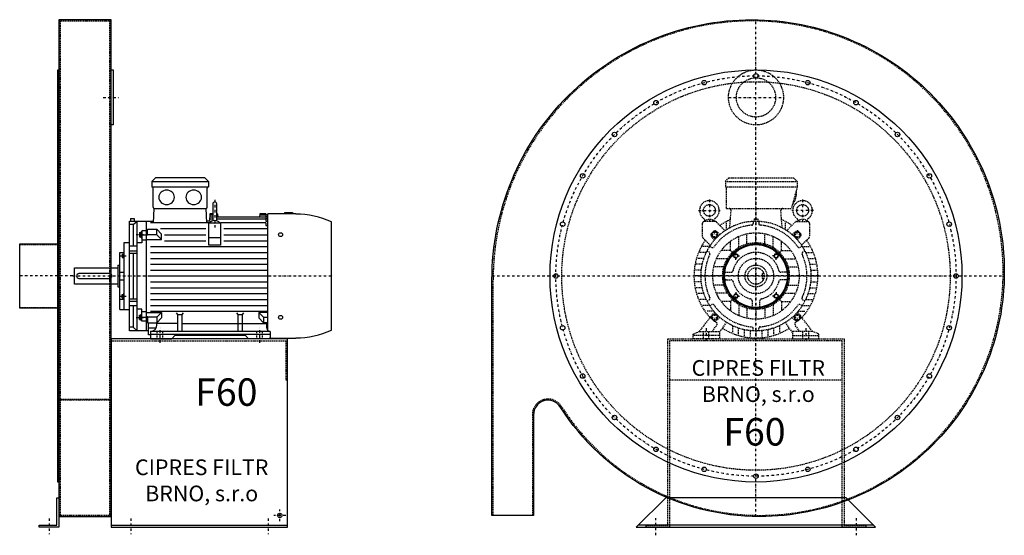
# Model space of a CAD drawing. Units: millimetres. Extents: x -2176 to 3440, y -9076 to 4936.
# Drawn here: x 891 to 3400, y -4320 to -3006 of the extents above; entities that cross this region are included whole.
import ezdxf

# ---------------------------------------------------------------- set-up
doc = ezdxf.new("R2010")
doc.units = ezdxf.units.MM
doc.linetypes.add('SKRYTÁ2', pattern=[4.7625, 3.175, -1.5875])
doc.linetypes.add('ČERCHOVANÁ2', pattern=[12.7, 6.35, -3.175, 0, -3.175])
doc.layers.add('NEVID', color=8, linetype='SKRYTÁ2')
doc.layers.add('OSY', color=3, linetype='ČERCHOVANÁ2')
doc.styles.get("Standard").update_dxf_attribs({"font": 'ARIAL.TTF'})

# ---------------------------------------------------------------- blocks, each defined once
blk = doc.blocks.new('MOTOR 18.5kW BOK')
for p, q in [((-21, 401), (-12, 410)), ((114, 410), (-12, 410)), ((123, 401), (114, 410)), ((-21, 401), (123, 401)), ((-21, 401), (-21, 387)), ((-21, 387), (123, 387)), ((-18, 335), (-18, 384)), ((120, 335), (120, 384)), ((123, 401), (123, 387)), ((-16.9, 295.6), (-15, 332)), ((-15, 332), (117, 332)), ((118.6, 295.6), (117, 332)), ((134.2, 343.8), (134.2, 303.8)), ((139.2, 348.8), (139.2, 348.8)), ((144.2, 303.8), (144.2, 343.8)), ((-76, 306.1), (-66, 306.1)), ((-76, 306.1), (-76, 300)), ((-66, 306.1), (-66, 300)), ((126.7, 318), (125.5, 300)), ((134.2, 304.5), (125.7, 304.5)), ((134.2, 310.3), (126.2, 310.3)), ((134.2, 314.9), (126.5, 314.9)), ((134.2, 318), (126.7, 318)), ((146.2, 318), (144.2, 318)), ((146.4, 314.9), (144.2, 314.9)), ((269.2, 310.3), (144.2, 310.3)), ((269.2, 304.5), (144.2, 304.5)), ((146.2, 318), (146.8, 310.3)), ((254.2, 318), (253.5, 310.3)), ((269.2, 314.9), (253.9, 314.9)), ((269.2, 318), (254.2, 318)), ((269.2, 318), (269.2, 316.7)), ((269.2, 316.7), (274.2, 316.7)), ((269.2, 314.9), (269.2, 311.9)), ((269.2, 311.9), (274.2, 311.9)), ((269.2, 310.3), (269.2, 306.3)), ((269.2, 306.3), (274.2, 306.3)), ((269.2, 304.5), (269.2, 299.5)), ((274.2, 21.5), (274.2, 318)), ((345.7, 318), (274.2, 318)), ((317.7, 318), (317.7, 322)), ((317.7, 322), (337.7, 322)), ((337.7, 322), (337.7, 318)), ((-78, 20), (-78, 300)), ((-78, 300), (-16.7, 300)), ((-68.5, 290.8), (-78, 290.8)), ((-68.5, 290.8), (-59, 300)), ((-68.5, 290.8), (-68.5, 236)), ((-59, 20), (-59, 300)), ((-36, 300), (-36, 20)), ((-32, 279), (-8.8, 279)), ((-32, 263.9), (-32, 279)), ((124.2, 295.6), (-25, 295.6)), ((3.6, 266.6), (-8.8, 279)), ((-8.8, 265.1), (-8.8, 279)), ((116.2, 280), (1.2, 280)), ((125.5, 300), (118.4, 300)), ((124.2, 238.2), (124.2, 295.6)), ((124.2, 295.6), (154.2, 295.6)), ((154.2, 295.6), (154.2, 238.2)), ((269.2, 295.6), (154.2, 295.6)), ((274.2, 280), (162.2, 280)), ((269.2, 299.5), (274.2, 299.5)), ((269.2, 295.6), (269.2, 288.6)), ((269.2, 288.6), (274.2, 288.6)), ((437, 21.7), (437, 298.3)), ((-53, 271.1), (-53, 259.6)), ((-53, 271.1), (-48, 271.1)), ((-53, 259.6), (-48, 259.6)), ((-52.2, 268.2), (-48.8, 268.2)), ((-52.2, 262.5), (-48.8, 262.5)), ((-48, 273.1), (-48, 257.6)), ((-48, 273.1), (-47, 273.1)), ((-48, 257.6), (-47, 257.6)), ((-36, 275.2), (-47, 275.2)), ((-47, 275.2), (-47, 244.2)), ((-47, 264.9), (-36, 264.9)), ((-36, 251.7), (-47, 251.7)), ((-32, 274.2), (-36, 274.2)), ((-32, 263.9), (-36, 263.9)), ((-36, 252.7), (3.6, 252.7)), ((-8.8, 265.1), (-32, 265.1)), ((3.6, 252.7), (-8.8, 265.1)), ((3.6, 252.7), (3.6, 266.6)), ((11.2, 265), (116.2, 265)), ((124.2, 257.7), (154.2, 257.7)), ((162.2, 265), (274.2, 265)), ((-92, 75), (-92, 245)), ((-92, 245), (-78, 245)), ((-59, 236), (-78, 236)), ((-47, 244.2), (-59, 244.2)), ((-25, 235), (274.2, 235)), ((11.2, 250), (116.2, 250)), ((154.2, 238.2), (124.2, 238.2)), ((162.2, 250), (274.2, 250)), ((-103, 75), (-103, 220)), ((-103, 220), (-92, 220)), ((-97, 215.5), (-97, 207)), ((-97, 215.5), (-93, 215.5)), ((-97, 207), (-93, 207)), ((-96.2, 213.4), (-93.8, 213.4)), ((-96.2, 209.1), (-93.8, 209.1)), ((-93, 217.5), (-93, 205)), ((-93, 217.5), (-92, 217.5)), ((-93, 205), (-92, 205)), ((-78, 223.9), (-59, 223.9)), ((-78, 218.4), (-59, 218.4)), ((-68.5, 218.4), (-68.5, 101.6)), ((-25, 220), (274.2, 220)), ((-25, 205), (274.2, 205)), ((-218, 139), (-218, 181)), ((-218, 181), (-108, 181)), ((-108, 188), (-108, 132)), ((-108, 188), (-103, 188)), ((-25, 190), (274.2, 190)), ((-103, 170), (-92, 170)), ((-25, 175), (274.2, 175)), ((-25, 160), (274.2, 160)), ((-108, 139), (-218, 139)), ((-108, 132), (-103, 132)), ((-103, 150), (-92, 150)), ((-25, 145), (274.2, 145)), ((-25, 130), (274.2, 130)), ((-97, 104.5), (-97, 113)), ((-97, 113), (-93, 113)), ((-97, 104.5), (-93, 104.5)), ((-96.2, 110.9), (-93.8, 110.9)), ((-96.2, 106.6), (-93.8, 106.6)), ((-93, 102.5), (-93, 115)), ((-93, 115), (-92, 115)), ((-93, 102.5), (-92, 102.5)), ((-78, 101.6), (-59, 101.6)), ((-25, 115), (274.2, 115)), ((-92, 99.9), (-103, 99.9)), ((-78, 96.1), (-59, 96.1)), ((-59, 84), (-78, 84)), ((-68.5, 84), (-68.5, 29.2)), ((-47, 75.8), (-59, 75.8)), ((-47, 44.8), (-47, 75.8)), ((-25, 100), (274.2, 100)), ((-25, 85), (274.2, 85)), ((-103, 75), (-92, 75)), ((-92, 75), (-78, 75)), ((-53, 48.9), (-53, 60.4)), ((-53, 60.4), (-48, 60.4)), ((-52.2, 57.5), (-48.8, 57.5)), ((-52.2, 51.8), (-48.8, 51.8)), ((-48, 46.9), (-48, 62.4)), ((-48, 62.4), (-47, 62.4)), ((-36, 68.3), (-47, 68.3)), ((-47, 55.1), (-36, 55.1)), ((-36, 67.3), (3.6, 67.3)), ((-32, 56.1), (-36, 56.1)), ((-32, 56.1), (-32, 41)), ((-8.8, 54.9), (-32, 54.9)), ((-25, 70), (274.2, 70)), ((3.6, 67.3), (-8.8, 54.9)), ((-8.8, 54.9), (-8.8, 41)), ((3.6, 53.4), (-8.8, 41)), ((3.6, 67.3), (3.6, 53.4)), ((45, 62.3), (41.5, 65.9)), ((45, 19), (45, 62.3)), ((45, 62.3), (56, 62.3)), ((56, 62.3), (59.5, 65.9)), ((56, 19), (56, 62.3)), ((199, 62.3), (195.5, 65.9)), ((199, 19), (199, 62.3)), ((199, 62.3), (210, 62.3)), ((210, 62.3), (213.5, 65.9)), ((210, 19), (210, 62.3)), ((274.2, 67.3), (251.4, 67.3)), ((251.4, 67.3), (263.8, 54.9)), ((251.4, 67.3), (251.4, 53.4)), ((251.4, 53.4), (263.8, 41)), ((263.8, 54.9), (274.2, 54.9)), ((263.8, 54.9), (263.8, 41)), ((-68.5, 29.2), (-78, 29.2)), ((-68.5, 29.2), (-59, 20)), ((-53, 48.9), (-48, 48.9)), ((-48, 46.9), (-47, 46.9)), ((-36, 44.8), (-47, 44.8)), ((-32, 45.8), (-36, 45.8)), ((-32, 41), (-8.8, 41)), ((-30, 10), (-30, 41)), ((-10.8, 26.9), (-29.5, 26.9)), ((-8.2, 35.8), (-8.2, 41.5)), ((45, 38.8), (-8.2, 38.8)), ((56, 38.8), (199, 38.8)), ((165, 38.8), (272, 38.8)), ((274.2, 41), (263.8, 41)), ((272, 27), (272, 41)), ((-30, 20), (-78, 20)), ((-25, 10), (-30, 10)), ((-25, 19), (-25, 0)), ((280, 19), (-25, 19)), ((-25, 12), (280, 12)), ((-25, 0), (29.5, 0)), ((29.5, 0), (37.5, 8)), ((217.5, 8), (37.5, 8)), ((225.5, 0), (217.5, 8)), ((280, 0), (225.5, 0)), ((280, 19), (280, 0)), ((280, 0), (280, 3)), ((280, 2), (345.7, 2))]:
    blk.add_line(p, q)
blk.add_lwpolyline([(-207, 154), (-129, 154, 0.414214), (-123, 160), (-123, 160, 0.414214), (-129, 166), (-207, 166, 0.414214), (-213, 160), (-213, 160, 0.414214)], format="xyb", close=True)
for centre in [(307, 265.4), (307, 54.6)]:
    blk.add_circle(centre, 5)
for centre, radius, start, end in [((-21, 384), 3, 0, 90), ((-21, 384), 3, 0, 90), ((123, 384), 3, 90, 180), ((-15, 335), 3, 180, 270), ((117, 335), 3, 270, 0), ((139.2, 343.8), 5, 90, 180), ((139.2, 343.8), 5, 0, 90), ((139.2, 303.8), 5, 180, 219.5173), ((139.2, 303.8), 5, 320.2239, 0), ((340.5, 72.9), 245.1, 66.8269, 88.7812), ((139.1, 282.8), 18.3, 44.6753, 135.3247), ((-47.4, 271.1), 5.61, 180, 210.9791), ((-47.4, 265.4), 5.61, 149.0209, 210.9791), ((-47.4, 259.6), 5.61, 149.0209, 180), ((-53.6, 271.1), 5.61, 329.0209, 0), ((-53.6, 265.4), 5.61, 329.0209, 30.9791), ((-53.6, 259.6), 5.61, 0, 30.9791), ((-93.7, 215.6), 3.3, 180.278, 220.7738), ((-93.7, 211.3), 3.25, 138.9482, 221.0518), ((-93.7, 207), 3.3, 139.2262, 179.722), ((-96.3, 215.6), 3.3, 319.2262, 359.722), ((-96.3, 211.3), 3.25, 318.9482, 41.0518), ((-96.3, 207), 3.3, 0.278, 40.7738), ((-93.7, 113), 3.3, 180.278, 220.7738), ((-93.7, 108.7), 3.25, 138.9482, 221.0518), ((-93.7, 104.4), 3.3, 139.2262, 179.722), ((-96.3, 113), 3.3, 319.2262, 359.722), ((-96.3, 108.7), 3.25, 318.9482, 41.0518), ((-96.3, 104.4), 3.3, 0.278, 40.7738), ((-47.4, 60.4), 5.61, 180, 210.9791), ((-47.4, 54.6), 5.61, 149.0209, 210.9791), ((-47.4, 48.9), 5.61, 149.0209, 180), ((-53.6, 60.4), 5.61, 329.0209, 0), ((-53.6, 54.6), 5.61, 329.0209, 30.9791), ((-53.6, 48.9), 5.61, 0, 30.9791), ((-25, 35.8), 16.8, 270, 0), ((280, 27), 8, 180, 270), ((340.5, 247.1), 245.1, 271.2188, 293.1731)]:
    blk.add_arc(centre, radius, start, end)
at = {"extrusion": (0, 0, -1)}
for centre in [(16.5, 360.5), (85.5, 360.5)]:
    blk.add_ellipse(centre, major_axis=(20, 0), ratio=0.915, dxfattribs=at)
at = {"layer": 'NEVID'}
for p, q in [((-7.2, 0), (-7.2, 19)), ((7.2, 0), (7.2, 19)), ((246.8, 0), (246.8, 19)), ((261.2, 0), (261.2, 19))]:
    blk.add_line(p, q, dxfattribs=at)
at = {"layer": 'OSY'}
for p, q in [((139.2, 353.8), (139.1, 282.8)), ((-61.5, 265.4), (-39.5, 265.4)), ((-103.5, 211.3), (-86.5, 211.3)), ((-223, 160), (442, 160)), ((-103.5, 108.7), (-86.5, 108.7)), ((-61.5, 54.6), (-39.5, 54.6)), ((0, -10), (0, 29)), ((254, -10), (254, 29))]:
    blk.add_line(p, q, dxfattribs=at)
blk = doc.blocks.new('F60 GR180 BOK')
for p, q in [((100, 653), (100, -612.9)), ((233, 653), (100, 653)), ((233, -612.9), (233, 653)), ((100, -612.9), (233, -612.9)), ((233, -635), (683, -635))]:
    blk.add_line(p, q)
for points in [[(97, 525), (100, 525), (100, -525), (97, -525)], [(233, 525), (238, 525), (238, 385), (233, 385)], [(0, 82), (97, 82), (97, -82), (0, -82)], [(100, -565), (100, -640), (50, -640), (50, -635), (95, -635), (95, -565)]]:
    blk.add_lwpolyline(points, close=True)
blk.add_lwpolyline([(233, -640), (683, -640), (683, -160), (233, -160), (233, -640)])
blk.add_circle((663, -610), 5.5)
at = {"layer": 'NEVID'}
for p, q in [((100, 650.1), (233, 650.1)), ((104, -610), (104, 650.1)), ((229, 650.1), (229, -610)), ((0, 80), (100, 80)), ((0, -80), (100, -80)), ((233, -165), (683, -165)), ((100, -313.5), (233, -313.5)), ((233, -316.5), (100, -316.5)), ((233, -610), (100, -610))]:
    blk.add_line(p, q, dxfattribs=at)
blk.add_lwpolyline([(678, -165), (678, -265), (683, -265)], dxfattribs=at)
at = {"layer": 'OSY'}
for p, q in [((213, 455), (253, 455)), ((135, 0), (0, 0)), ((663, -625), (663, -595)), ((75, -617.5), (75, -657.5)), ((283, -617.5), (283, -657.5)), ((633, -617.5), (633, -657.5)), ((678, -610), (648, -610))]:
    blk.add_line(p, q, dxfattribs=at)
blk.add_blockref('MOTOR 18.5kW BOK', (358, -160))
blk.add_text('F60', height=70).set_placement((447.3, -330.8))
at = {"insert": (463.9, -525.9), "char_height": 40, "width": 398.12, "attachment_point": 5}
blk.add_mtext('CIPRES FILTR BRNO, s.r.o', dxfattribs=at)
blk = doc.blocks.new('MOTOR 18.5kW ČELO')
for p, q in [((-78, 241), (-69, 250)), ((-78, 241), (105, 241)), ((-78, 241), (-78, 227)), ((-78, 227), (105, 227)), ((-69, 250), (96, 250)), ((105, 227), (90, 172)), ((105, 241), (96, 250)), ((105, 241), (105, 227)), ((-75, 172), (-75, 224)), ((-75, 172), (90, 172)), ((-66.7, 123.1), (-63.4, 167)), ((66.7, 123.1), (63.4, 167)), ((-136.8, 133.8), (-136.8, 100.9)), ((-103.7, 138.8), (-131.8, 138.8)), ((-129.8, 140.5), (-129.9, 140.7)), ((-107.7, 140.5), (-107.7, 140.7)), ((-100.2, 137.3), (-78.6, 115.8)), ((-75, 118.2), (-75, 135.6)), ((-7, 139.8), (-7, 133.5)), ((-5, 146), (5, 146)), ((-5, 146), (-5, 139.9)), ((5, 146), (5, 139.9)), ((7, 139.8), (7, 133.5)), ((75, 118.2), (75, 135.6)), ((100.2, 137.3), (78.6, 115.8)), ((103.7, 138.8), (131.8, 138.8)), ((107.7, 140.5), (107.7, 140.7)), ((129.8, 140.5), (129.9, 140.7)), ((136.8, 133.8), (136.8, 100.9)), ((-105.8, 91.7), (-114.3, 102.4)), ((-114, 107.7), (-107.7, 114)), ((-91.7, 105.8), (-102.4, 114.3)), ((-44, 72.7), (-44, 100.8)), ((-23, 81.8), (-23, 107.6)), ((0, 85), (0, 110)), ((23, 81.8), (23, 107.6)), ((44, 72.7), (44, 100.8)), ((91.7, 105.8), (102.4, 114.3)), ((105.8, 91.7), (114.3, 102.4)), ((114, 107.7), (107.7, 114)), ((-135.3, 97.3), (-116.2, 78.2)), ((-117.6, 76), (-112.2, 72.8)), ((-65, 65), (-65, 88.7)), ((65, 65), (65, 88.7)), ((117.6, 76), (112.2, 72.8)), ((135.3, 97.3), (116.2, 78.2)), ((-126.5, 60), (-142.9, 60)), ((-118.2, 75), (-135.6, 75)), ((-124.6, 63.9), (-119.2, 60.7)), ((-65, 65), (-88.7, 65)), ((-65, 65), (-60.1, 60.1)), ((65, 65), (60.1, 60.1)), ((65, 65), (88.7, 65)), ((118.2, 75), (135.6, 75)), ((124.6, 63.9), (119.2, 60.7)), ((126.5, 60), (142.9, 60)), ((-136.7, 30), (-152.1, 30)), ((-132.6, 45), (-148.3, 45)), ((-72.7, 44), (-100.8, 44)), ((72.7, 44), (100.8, 44)), ((132.6, 45), (148.3, 45)), ((136.7, 30), (152.1, 30)), ((-140, 0), (-155, 0)), ((-139.2, 15), (-154.3, 15)), ((-85, 0), (-110, 0)), ((-81.8, 23), (-107.6, 23)), ((-84.4, 10), (-75.9, 10)), ((-84.4, 10), (-63.2, 10)), ((84.4, 10), (63.2, 10)), ((84.4, 10), (75.9, 10)), ((81.8, 23), (107.6, 23)), ((85, 0), (110, 0)), ((139.2, 15), (154.3, 15)), ((140, 0), (155, 0)), ((-139.2, -15), (-154.3, -15)), ((-81.8, -23), (-107.6, -23)), ((-75.9, -10), (-84.4, -10)), ((-84.4, -10), (-63.2, -10)), ((84.4, -10), (63.2, -10)), ((81.8, -23), (107.6, -23)), ((139.2, -15), (154.3, -15)), ((-136.7, -30), (-152.1, -30)), ((-132.6, -45), (-148.3, -45)), ((-72.7, -44), (-100.8, -44)), ((72.7, -44), (100.8, -44)), ((132.6, -45), (148.3, -45)), ((136.7, -30), (152.1, -30)), ((-126.5, -60), (-142.9, -60)), ((-118.2, -75), (-135.6, -75)), ((-124.6, -63.9), (-119.2, -60.7)), ((-117.6, -76), (-112.2, -72.8)), ((-65, -65), (-88.7, -65)), ((-65, -65), (-60.1, -60.1)), ((-65, -65), (-65, -88.7)), ((-44, -72.7), (-44, -100.8)), ((-10, -63.2), (-10, -84.4)), ((10, -84.4), (10, -63.2)), ((44, -72.7), (44, -100.8)), ((65, -65), (60.1, -60.1)), ((65, -65), (88.7, -65)), ((65, -65), (65, -88.7)), ((117.6, -76), (112.2, -72.8)), ((118.2, -75), (135.6, -75)), ((124.6, -63.9), (119.2, -60.7)), ((126.5, -60), (142.9, -60)), ((-107.2, -90), (-126.2, -90)), ((-105.8, -91.7), (-114.3, -102.4)), ((-23, -81.8), (-23, -107.6)), ((0, -85), (0, -110)), ((23, -81.8), (23, -107.6)), ((105.8, -91.7), (114.3, -102.4)), ((107.2, -90), (126.2, -90)), ((-144, -141), (-115, -103.6)), ((-114, -107.7), (-107.7, -114)), ((-111, -141), (-99.8, -124.9)), ((-104.9, -115.2), (-101, -117.9)), ((-91.7, -105.8), (-102.4, -114.3)), ((-93, -144), (-75, -118.2)), ((93, -144), (75, -118.2)), ((91.7, -105.8), (102.4, -114.3)), ((111, -141), (99.8, -124.9)), ((104.9, -115.2), (101, -117.9)), ((114, -107.7), (107.7, -114)), ((144, -141), (115, -103.6)), ((-160, -148), (-144, -141)), ((-160, -160), (-160, -148)), ((-144, -141), (-93, -141)), ((-93, -141), (-93, -160)), ((-60, -126.5), (-60, -142.9)), ((-45, -132.6), (-45, -148.3)), ((-30, -136.7), (-30, -152.1)), ((-15, -139.2), (-15, -154.3)), ((-7, -139.8), (-7, -133.5)), ((0, -140), (0, -155)), ((7, -139.8), (7, -133.5)), ((15, -139.2), (15, -154.3)), ((30, -136.8), (30, -152.1)), ((45, -132.6), (45, -148.3)), ((60, -126.5), (60, -142.9)), ((144, -141), (93, -141)), ((93, -141), (93, -160)), ((160, -148), (144, -141)), ((160, -160), (160, -148)), ((-93, -160), (-160, -160)), ((93, -160), (160, -160))]:
    blk.add_line(p, q)
for points in [[(-107.5, 113.2), (-113.2, 107.5), (-111.1, 99.6), (-103.3, 97.6), (-97.6, 103.3), (-99.6, 111.1)], [(107.5, 113.2), (113.2, 107.5), (111.1, 99.6), (103.3, 97.6), (97.6, 103.3), (99.6, 111.1)], [(-52.8, 56.8), (-47.2, 55.3), (-45.7, 49.8), (-49.8, 45.7), (-55.3, 47.2), (-56.8, 52.8)], [(52.8, 56.8), (47.2, 55.3), (45.7, 49.8), (49.8, 45.7), (55.3, 47.2), (56.8, 52.8)], [(-52.8, -56.8), (-47.2, -55.3), (-45.7, -49.8), (-49.8, -45.7), (-55.3, -47.2), (-56.8, -52.8)], [(52.8, -56.8), (47.2, -55.3), (45.7, -49.8), (49.8, -45.7), (55.3, -47.2), (56.8, -52.8)], [(-107.5, -113.2), (-113.2, -107.5), (-111.1, -99.6), (-103.3, -97.6), (-97.6, -103.3), (-99.6, -111.1)], [(107.5, -113.2), (113.2, -107.5), (111.1, -99.6), (103.3, -97.6), (97.6, -103.3), (99.6, -111.1)]]:
    blk.add_lwpolyline(points, close=True)
for centre, radius in [((-118.8, 167), 15), ((118.8, 167), 15), ((0, 0), 140), ((-105.4, 105.4), 7), ((0, 0), 110), ((105.4, 105.4), 7), ((0, 0), 85), ((-51.3, 51.3), 5), ((51.3, 51.3), 5), ((0, 0), 28), ((0, 0), 21), ((-51.3, -51.3), 5), ((51.3, -51.3), 5), ((-105.4, -105.4), 7), ((105.4, -105.4), 7)]:
    blk.add_circle(centre, radius)
for centre, radius, start, end in [((-78, 224), 3, 0, 90), ((51.2, 212.1), 52, 322.125, 7.3647), ((-118.8, 167), 25, 306.8923, 233.3258), ((118.8, 167), 25, 306.6742, 233.1077), ((-68.4, 167), 5, 0, 90), ((68.4, 167), 5, 90, 180), ((-131.8, 133.8), 5, 90, 180), ((-139.7, 138.9), 10, 10.0124, 53.0723), ((-118.8, 125.9), 18.3, 44.6753, 135.3247), ((-97.8, 138.9), 10, 126.9277, 169.9876), ((0, 0), 130, 94.7087, 145.2913), ((-103.7, 133.8), 5, 45, 90), ((0, 0), 158, 114.3317, 125.424), ((-11, 133.5), 4, 274.7087, 0), ((11, 133.5), 4, 180, 265.2913), ((0, 0), 130, 34.7087, 85.2913), ((0, 0), 158, 54.576, 65.6683), ((103.7, 133.8), 5, 90, 135), ((97.8, 138.9), 10, 10.0124, 53.0723), ((118.8, 125.9), 18.3, 44.6753, 135.3247), ((139.7, 138.9), 10, 126.9277, 169.9876), ((131.8, 133.8), 5, 0, 90), ((-131.8, 100.9), 5, 180, 225), ((-111.2, 104.9), 4, 135, 218.3609), ((-104.9, 111.2), 4, 51.6391, 135), ((104.9, 111.2), 4, 45, 128.3609), ((111.2, 104.9), 4, 321.6391, 45), ((131.8, 100.9), 5, 315, 0), ((0, 0), 158, 144.7915, 222.2322), ((0, 0), 158, 317.7678, 35.2085), ((0, 0), 130, 154.7087, 205.2913), ((-121.2, 57.2), 4, 334.7087, 60), ((-110.2, 76.3), 4, 240, 325.2913), ((0, 0), 60, 13.3424, 166.6576), ((110.2, 76.3), 4, 214.7087, 300), ((121.2, 57.2), 4, 120, 205.2913), ((0, 0), 130, 334.7087, 25.2913), ((-63.2, 15), 5, 270, 346.6576), ((63.2, 15), 5, 193.3424, 270), ((-63.2, -15), 5, 13.3424, 90), ((0, 0), 60, 193.3424, 256.6576), ((0, 0), 60, 283.3424, 346.6576), ((63.2, -15), 5, 90, 166.6576), ((-121.2, -57.2), 4, 300, 25.2913), ((-110.2, -76.3), 4, 34.7087, 120), ((0, 0), 130, 214.7087, 265.2913), ((-15, -63.2), 5, 0, 76.6576), ((15, -63.2), 5, 103.3424, 180), ((0, 0), 130, 274.7087, 325.2913), ((110.2, -76.3), 4, 60, 145.2913), ((121.2, -57.2), 4, 154.7087, 240), ((-111.2, -104.9), 4, 141.6391, 225), ((-104.9, -111.2), 4, 225, 308.3609), ((-103.9, -122), 5, 325.0134, 55.0134), ((103.9, -122), 5, 124.9866, 214.9866), ((104.9, -111.2), 4, 231.6391, 315), ((111.2, -104.9), 4, 315, 38.3609), ((0, 0), 158, 237.3254, 302.6746), ((-11, -133.5), 4, 0, 85.2913), ((11, -133.5), 4, 94.7087, 180)]:
    blk.add_arc(centre, radius, start, end)
at = {"layer": 'NEVID'}
for p, q in [((20.1, 6), (16, 6)), ((16, 6), (16, -6)), ((16, -6), (20.1, -6)), ((-134.2, -141), (-134.2, -160)), ((-119.8, -160), (-119.8, -141)), ((119.8, -160), (119.8, -141)), ((134.2, -141), (134.2, -160)), ((-93, -152), (-160, -152)), ((93, -152), (160, -152))]:
    blk.add_line(p, q, dxfattribs=at)
at = {"layer": 'OSY'}
for p, q in [((0, 252), (0, -160)), ((-118.8, 194.5), (-118.8, 139.5)), ((118.8, 194.5), (118.8, 139.5)), ((-146.3, 167), (-91.3, 167)), ((146.3, 167), (91.3, 167)), ((-115.4, 105.4), (-95.4, 105.4)), ((-105.4, 95.4), (-105.4, 115.4)), ((115.4, 105.4), (95.4, 105.4)), ((105.4, 95.4), (105.4, 115.4)), ((-61.3, 51.3), (-41.3, 51.3)), ((-51.3, 41.3), (-51.3, 61.3)), ((61.3, 51.3), (41.3, 51.3)), ((51.3, 41.3), (51.3, 61.3)), ((160, 0), (-160, 0)), ((-51.3, -41.3), (-51.3, -61.3)), ((51.3, -41.3), (51.3, -61.3)), ((-61.3, -51.3), (-41.3, -51.3)), ((61.3, -51.3), (41.3, -51.3)), ((-105.4, -95.4), (-105.4, -115.4)), ((105.4, -95.4), (105.4, -115.4)), ((-115.4, -105.4), (-95.4, -105.4)), ((115.4, -105.4), (95.4, -105.4)), ((-127, -133), (-127, -168)), ((127, -133), (127, -168))]:
    blk.add_line(p, q, dxfattribs=at)
blk = doc.blocks.new('F60 GR180 ČELO')
blk.add_line((300, -635), (-300, -635))
blk.add_lwpolyline([(10, -613, -0.256469), (-498.8, -333.7, 0.7504), (-567, -353.5), (-567, -610), (-673, -610), (-673, -10, -0.414214), (-10, 653, -0.414214), (633, 10, -0.414214)], format="xyb", close=True)
blk.add_lwpolyline([(230, -565), (-230, -565), (-305, -640), (305, -640)], close=True)
for centre, radius in [((0, 0), 525), ((0, 510), 5.75), ((-132, 492.6), 5.75), ((132, 492.6), 5.75), ((-255, 441.7), 5.75), ((255, 441.7), 5.75), ((-360.6, 360.6), 5.75), ((360.6, 360.6), 5.75), ((-441.7, 255), 5.75), ((441.7, 255), 5.75), ((-492.6, 132), 5.75), ((492.6, 132), 5.75), ((0, 0), 82), ((0, 0), 80), ((-510, 0), 5.75), ((510, 0), 5.75), ((-492.6, -132), 5.75), ((492.6, -132), 5.75), ((-441.7, -255), 5.75), ((441.7, -255), 5.75), ((-360.6, -360.6), 5.75), ((360.6, -360.6), 5.75), ((-255, -441.7), 5.75), ((255, -441.7), 5.75), ((-132, -492.6), 5.75), ((132, -492.6), 5.75), ((0, -510), 5.75)]:
    blk.add_circle(centre, radius)
at = {"layer": 'NEVID'}
blk.add_line((-220, -265), (220, -265), dxfattribs=at)
blk.add_lwpolyline([(10, -610, -0.256469), (-496.2, -332, 0.7504), (-570, -353.5), (-570, -610), (-670, -610), (-670, -10, -0.414214), (-10, 650, -0.414214), (630, 10, -0.414214)], format="xyb", close=True, dxfattribs=at)
blk.add_lwpolyline([(220, -165), (-220, -165), (-220, -640), (-280, -640), (-280, -635), (-225, -635), (-225, -160), (225, -160), (225, -635), (280, -635), (280, -640), (220, -640)], close=True, dxfattribs=at)
for centre, radius in [((0, 455), 70), ((0, 455), 50), ((0, 0), 495), ((0, 0), 45)]:
    blk.add_circle(centre, radius, dxfattribs=at)
at = {"layer": 'OSY'}
for p, q in [((0, -612.9), (0, 652.9)), ((-70, 455), (70, 455)), ((-672.9, 0), (632.9, 0)), ((-255, -660.7), (-255, -616.7)), ((255, -616.7), (255, -660.7))]:
    blk.add_line(p, q, dxfattribs=at)
blk.add_circle((0, 0), 510, dxfattribs=at)
at = {"layer": 'NEVID'}
blk.add_blockref('MOTOR 18.5kW ČELO', (0, 0), dxfattribs=at)
blk.add_text('F60', height=70).set_placement((-83.2, -432))
at = {"insert": (5.9, -272.8), "char_height": 40, "width": 398.12, "attachment_point": 5}
blk.add_mtext('CIPRES FILTR BRNO, s.r.o', dxfattribs=at)

msp = doc.modelspace()

# ---------------------------------------------------------------- block references
for name, p in [('F60 GR180 BOK', (890.7, -3659.3)), ('F60 GR180 ČELO', (2767.4, -3659.3))]:
    msp.add_blockref(name, p)

doc.saveas('drawing.dxf')
